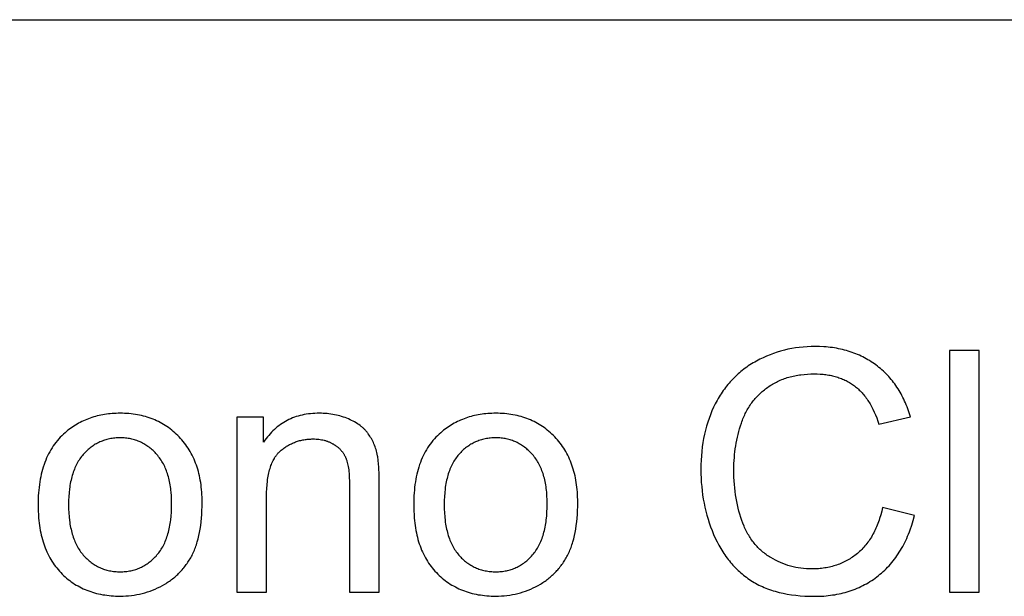
# Model space of a CAD drawing. Units: millimetres. Extents: x 0 to 54000, y 0 to 18000.
# Drawn here: x 40651 to 42279, y 17046 to 18000 of the extents above; entities that cross this region are included whole.
import ezdxf

# ---------------------------------------------------------------- set-up
doc = ezdxf.new("R2010")
doc.units = ezdxf.units.MM
doc.header["$MEASUREMENT"] = 0
doc.layers.add('- TAB', color=4, linetype='Continuous', true_color=0x00ffff)
doc.layers.add('- TITLES', color=7, linetype='Continuous', true_color=0x7fffbf)

msp = doc.modelspace()

# ---------------------------------------------------------------- linework, layer by layer
at = {"layer": '- TAB'}
msp.add_lwpolyline([(27000, 18000), (54000, 18000)], dxfattribs=at)
at = {"layer": '- TITLES'}
for points in [[(42124.2, 17342.7), (42122.1, 17349.6), (42121, 17352.9), (42119.8, 17356.2), (42118.6, 17359.4), (42117.3, 17362.6), (42116, 17365.8), (42114.6, 17368.9), (42113.2, 17371.9), (42111.7, 17374.9), (42110.2, 17377.9), (42108.7, 17380.8), (42107, 17383.6), (42105.4, 17386.4), (42103.7, 17389.2), (42101.9, 17391.9), (42100.1, 17394.6), (42098.3, 17397.2), (42096.4, 17399.7), (42094.4, 17402.2), (42092.4, 17404.7), (42090.4, 17407.1), (42088.3, 17409.5), (42086.1, 17411.8), (42083.9, 17414.1), (42081.7, 17416.3), (42079.4, 17418.5), (42077.1, 17420.6), (42074.7, 17422.7), (42072.2, 17424.7), (42069.8, 17426.7), (42067.2, 17428.6), (42064.6, 17430.5), (42062, 17432.3), (42059.4, 17434.1), (42056.7, 17435.8), (42054, 17437.4), (42051.2, 17439), (42048.4, 17440.5), (42045.6, 17442), (42042.7, 17443.4), (42039.8, 17444.7), (42036.8, 17446), (42033.9, 17447.2), (42030.8, 17448.4), (42027.8, 17449.5), (42024.7, 17450.6), (42021.5, 17451.5), (42018.4, 17452.5), (42015.2, 17453.3), (42011.9, 17454.1), (42008.6, 17454.9), (42005.3, 17455.6), (42002, 17456.2), (41998.6, 17456.8), (41995.1, 17457.3), (41991.7, 17457.7), (41988.2, 17458.1), (41984.6, 17458.4), (41981, 17458.7), (41973.8, 17459.1), (41966.3, 17459.2), (41959.8, 17459.1), (41953.2, 17458.8), (41946.8, 17458.3), (41940.4, 17457.7), (41934.1, 17456.8), (41927.9, 17455.8), (41921.7, 17454.6), (41915.7, 17453.1), (41909.6, 17451.5), (41903.7, 17449.7), (41897.8, 17447.8), (41892, 17445.6), (41886.2, 17443.2), (41880.5, 17440.7), (41874.9, 17438), (41869.4, 17435), (41866.7, 17433.5), (41864, 17431.9), (41861.3, 17430.3), (41858.7, 17428.7), (41856.1, 17427), (41853.6, 17425.2), (41851.1, 17423.4), (41848.6, 17421.6), (41846.2, 17419.7), (41843.8, 17417.8), (41841.5, 17415.8), (41839.2, 17413.8), (41837, 17411.7), (41834.7, 17409.7), (41832.6, 17407.5), (41830.4, 17405.3), (41828.3, 17403.1), (41826.2, 17400.8), (41824.2, 17398.5), (41822.2, 17396.1), (41820.3, 17393.7), (41818.4, 17391.3), (41816.5, 17388.8), (41814.7, 17386.3), (41812.9, 17383.7), (41811.2, 17381.1), (41809.5, 17378.4), (41807.8, 17375.7), (41806.2, 17372.9), (41804.6, 17370.1), (41801.5, 17364.4), (41798.6, 17358.6), (41795.9, 17352.6), (41793.4, 17346.4), (41791.1, 17340.2), (41788.9, 17333.8), (41787, 17327.3), (41785.2, 17320.7), (41783.6, 17313.9), (41782.2, 17307.1), (41781, 17300.1), (41780, 17293), (41779.1, 17285.7), (41778.5, 17278.3), (41778, 17270.9), (41777.7, 17263.2), (41777.6, 17255.5), (41777.7, 17248.4), (41778, 17241.3), (41778.4, 17234.3), (41779, 17227.3), (41779.7, 17220.4), (41780.6, 17213.6), (41781.7, 17206.8), (41782.9, 17200.1), (41784.3, 17193.4), (41785.9, 17186.8), (41787.6, 17180.2), (41789.5, 17173.7), (41791.6, 17167.3), (41793.8, 17160.9), (41796.2, 17154.6), (41798.8, 17148.3), (41801.5, 17142.2), (41804.4, 17136.2), (41807.4, 17130.5), (41810.6, 17124.9), (41812.2, 17122.1), (41813.9, 17119.5), (41815.6, 17116.8), (41817.4, 17114.2), (41819.1, 17111.7), (41821, 17109.2), (41822.8, 17106.7), (41824.8, 17104.3), (41826.7, 17102), (41828.7, 17099.7), (41830.7, 17097.4), (41832.8, 17095.2), (41834.9, 17093), (41837, 17090.9), (41839.2, 17088.8), (41841.4, 17086.8), (41843.6, 17084.8), (41845.9, 17082.8), (41848.2, 17080.9), (41850.6, 17079.1), (41853, 17077.3), (41855.4, 17075.5), (41857.9, 17073.8), (41860.4, 17072.1), (41863, 17070.5), (41865.6, 17068.9), (41868.2, 17067.4), (41870.9, 17066), (41873.6, 17064.5), (41876.4, 17063.2), (41879.3, 17061.9), (41882.2, 17060.6), (41885.1, 17059.4), (41888.1, 17058.3), (41891.1, 17057.1), (41894.2, 17056.1), (41897.3, 17055.1), (41900.5, 17054.1), (41903.7, 17053.2), (41906.9, 17052.4), (41910.2, 17051.6), (41913.6, 17050.9), (41920.4, 17049.5), (41927.5, 17048.4), (41934.7, 17047.5), (41942.1, 17046.7), (41949.7, 17046.2), (41957.5, 17045.9), (41965.5, 17045.8), (41969.4, 17045.8), (41973.2, 17045.9), (41977.1, 17046.1), (41980.8, 17046.3), (41984.6, 17046.7), (41988.3, 17047), (41991.9, 17047.5), (41995.5, 17048), (41999.1, 17048.5), (42002.7, 17049.2), (42006.2, 17049.9), (42009.6, 17050.6), (42013.1, 17051.5), (42016.5, 17052.4), (42019.8, 17053.3), (42023.1, 17054.4), (42026.4, 17055.5), (42029.7, 17056.6), (42032.9, 17057.9), (42036.1, 17059.2), (42039.2, 17060.6), (42042.3, 17062), (42045.3, 17063.5), (42048.4, 17065.1), (42051.3, 17066.7), (42054.3, 17068.4), (42057.2, 17070.2), (42060.1, 17072), (42062.9, 17073.9), (42065.7, 17075.9), (42068.5, 17077.9), (42071.2, 17080), (42073.8, 17082.2), (42076.5, 17084.4), (42079, 17086.7), (42081.6, 17089.1), (42084, 17091.5), (42086.4, 17094), (42088.8, 17096.5), (42091.1, 17099.1), (42093.4, 17101.7), (42095.6, 17104.4), (42097.7, 17107.2), (42099.8, 17110.1), (42101.9, 17112.9), (42103.9, 17115.9), (42105.8, 17118.9), (42107.7, 17122), (42109.6, 17125.1), (42111.4, 17128.3), (42113.1, 17131.6), (42114.8, 17134.9), (42116.4, 17138.3), (42118, 17141.7), (42119.6, 17145.2), (42121, 17148.8), (42122.5, 17152.4), (42123.9, 17156.1), (42126.4, 17163.6), (42128.8, 17171.4), (42131, 17179.4)], [(42237.9, 17452.4), (42188.8, 17452.4)], [(42188.8, 17452.4), (42188.8, 17052.6)], [(42237.9, 17052.6), (42237.9, 17452.4)], [(42078.1, 17192.8), (42076.7, 17186.6), (42075.1, 17180.6), (42073.3, 17174.7), (42072.4, 17171.9), (42071.4, 17169.1), (42070.4, 17166.4), (42069.4, 17163.7), (42068.3, 17161), (42067.1, 17158.4), (42066, 17155.9), (42064.8, 17153.4), (42063.5, 17150.9), (42062.2, 17148.5), (42060.9, 17146.2), (42059.6, 17143.9), (42058.2, 17141.6), (42056.7, 17139.4), (42055.2, 17137.3), (42053.7, 17135.2), (42052.2, 17133.1), (42050.6, 17131.1), (42048.9, 17129.1), (42047.3, 17127.2), (42045.6, 17125.3), (42043.8, 17123.5), (42042, 17121.7), (42040.2, 17120), (42038.3, 17118.3), (42036.4, 17116.7), (42034.5, 17115.1), (42032.5, 17113.6), (42030.5, 17112.1), (42028.5, 17110.7), (42026.4, 17109.3), (42024.4, 17108), (42022.3, 17106.7), (42020.2, 17105.5), (42018, 17104.3), (42015.8, 17103.2), (42013.6, 17102.1), (42011.4, 17101.1), (42009.1, 17100.1), (42006.8, 17099.2), (42004.5, 17098.3), (42002.2, 17097.5), (41999.8, 17096.7), (41997.4, 17096), (41995, 17095.3), (41992.6, 17094.7), (41990.1, 17094.1), (41987.6, 17093.6), (41985.1, 17093.1), (41982.5, 17092.7), (41979.9, 17092.3), (41977.3, 17092), (41974.7, 17091.7), (41972.1, 17091.5), (41969.4, 17091.3), (41966.7, 17091.2), (41963.9, 17091.1), (41961.2, 17091.1), (41956.6, 17091.2), (41952.1, 17091.4), (41947.6, 17091.7), (41943.2, 17092.3), (41938.8, 17092.9), (41934.5, 17093.7), (41930.2, 17094.7), (41925.9, 17095.8), (41921.7, 17097), (41917.5, 17098.4), (41913.4, 17100), (41909.3, 17101.7), (41905.2, 17103.5), (41901.2, 17105.5), (41897.2, 17107.6), (41893.3, 17109.9), (41891.3, 17111.1), (41889.4, 17112.3), (41887.5, 17113.6), (41885.7, 17114.9), (41883.9, 17116.2), (41882.1, 17117.6), (41880.3, 17119), (41878.6, 17120.5), (41876.9, 17122), (41875.3, 17123.5), (41873.7, 17125.1), (41872.1, 17126.7), (41870.5, 17128.4), (41869, 17130), (41867.5, 17131.8), (41866, 17133.5), (41864.6, 17135.3), (41863.2, 17137.1), (41861.8, 17139), (41860.5, 17140.9), (41859.2, 17142.9), (41857.9, 17144.8), (41856.7, 17146.9), (41855.5, 17148.9), (41854.3, 17151), (41853.2, 17153.2), (41852.1, 17155.3), (41851, 17157.5), (41850, 17159.8), (41849, 17162.1), (41847, 17166.7), (41845.2, 17171.5), (41843.6, 17176.5), (41842, 17181.5), (41840.5, 17186.6), (41839.2, 17191.8), (41838, 17197.1), (41836.9, 17202.5), (41835.9, 17208), (41835, 17213.6), (41834.3, 17219.3), (41833.6, 17225.2), (41833.1, 17231.1), (41832.7, 17237.1), (41832.4, 17243.2), (41832.2, 17249.4), (41832.2, 17255.8), (41832.2, 17260.7), (41832.4, 17265.6), (41832.6, 17270.5), (41833, 17275.4), (41833.4, 17280.3), (41833.9, 17285.1), (41834.6, 17289.9), (41835.3, 17294.7), (41836.2, 17299.5), (41837.1, 17304.3), (41838.1, 17309), (41839.2, 17313.8), (41840.5, 17318.5), (41841.8, 17323.2), (41843.2, 17327.9), (41844.7, 17332.5), (41845.5, 17334.8), (41846.4, 17337.1), (41847.2, 17339.4), (41848.1, 17341.6), (41849.1, 17343.8), (41850.1, 17345.9), (41851.1, 17348.1), (41852.1, 17350.2), (41853.2, 17352.3), (41854.4, 17354.3), (41855.5, 17356.3), (41856.7, 17358.3), (41858, 17360.3), (41859.2, 17362.2), (41860.5, 17364.1), (41861.9, 17366), (41863.2, 17367.8), (41864.7, 17369.6), (41866.1, 17371.4), (41867.6, 17373.1), (41869.1, 17374.9), (41870.7, 17376.5), (41872.3, 17378.2), (41873.9, 17379.8), (41875.6, 17381.4), (41877.3, 17383), (41879, 17384.6), (41880.8, 17386.1), (41882.6, 17387.6), (41884.4, 17389), (41886.3, 17390.4), (41888.2, 17391.8), (41890.2, 17393.2), (41892.1, 17394.5), (41894.2, 17395.8), (41896.2, 17397), (41898.3, 17398.2), (41900.4, 17399.3), (41902.5, 17400.4), (41904.6, 17401.5), (41906.8, 17402.5), (41909, 17403.5), (41911.3, 17404.4), (41913.6, 17405.3), (41915.9, 17406.1), (41918.2, 17406.9), (41920.6, 17407.7), (41922.9, 17408.4), (41925.4, 17409.1), (41927.8, 17409.7), (41930.3, 17410.3), (41932.8, 17410.8), (41935.4, 17411.3), (41937.9, 17411.8), (41940.5, 17412.2), (41943.1, 17412.5), (41948.5, 17413.1), (41954, 17413.6), (41959.5, 17413.8), (41965.2, 17413.9), (41970.2, 17413.8), (41975.1, 17413.6), (41979.8, 17413.2), (41982.1, 17413), (41984.4, 17412.7), (41986.7, 17412.3), (41989, 17412), (41991.2, 17411.6), (41993.4, 17411.1), (41995.6, 17410.6), (41997.7, 17410.1), (41999.8, 17409.5), (42001.9, 17408.9), (42004, 17408.3), (42006, 17407.6), (42008, 17406.9), (42010, 17406.1), (42012, 17405.3), (42013.9, 17404.5), (42015.8, 17403.6), (42017.7, 17402.7), (42019.5, 17401.8), (42021.4, 17400.8), (42023.2, 17399.7), (42024.9, 17398.7), (42026.7, 17397.6), (42028.4, 17396.4), (42030.1, 17395.2), (42031.8, 17394), (42033.4, 17392.7), (42035, 17391.4), (42036.6, 17390.1), (42038.2, 17388.7), (42039.7, 17387.2), (42041.3, 17385.7), (42042.7, 17384.2), (42044.2, 17382.6), (42045.7, 17380.9), (42047.1, 17379.3), (42048.5, 17377.5), (42049.8, 17375.7), (42051.2, 17373.9), (42052.5, 17372.1), (42053.8, 17370.1), (42055.1, 17368.2), (42056.3, 17366.2), (42057.6, 17364.1), (42058.8, 17362), (42059.9, 17359.9), (42062.2, 17355.4), (42064.4, 17350.8), (42066.5, 17346), (42068.5, 17341), (42070.3, 17335.8), (42072.1, 17330.5)], [(41054.5, 17342.2), (41010.4, 17342.2)], [(41010.4, 17342.2), (41010.4, 17052.6)], [(41245.7, 17230.7), (41245.5, 17246.4), (41245, 17259.7), (41244.6, 17265.3), (41244.1, 17270.3), (41243.9, 17272.6), (41243.6, 17274.7), (41243.3, 17276.6), (41243, 17278.4), (41242.4, 17281), (41241.8, 17283.6), (41241.1, 17286.1), (41240.4, 17288.5), (41239.6, 17291), (41238.8, 17293.3), (41237.9, 17295.7), (41237, 17298), (41236, 17300.2), (41234.9, 17302.4), (41233.9, 17304.6), (41232.7, 17306.7), (41231.5, 17308.7), (41230.3, 17310.8), (41229, 17312.7), (41227.7, 17314.7), (41227, 17315.6), (41226.3, 17316.5), (41225.5, 17317.5), (41224.8, 17318.4), (41224, 17319.3), (41223.2, 17320.2), (41222.4, 17321.1), (41221.5, 17321.9), (41220.7, 17322.8), (41219.8, 17323.6), (41218.9, 17324.5), (41218, 17325.3), (41217, 17326.1), (41216, 17326.9), (41215, 17327.7), (41214, 17328.5), (41211.9, 17330), (41209.7, 17331.5), (41207.5, 17332.9), (41205.1, 17334.3), (41202.7, 17335.6), (41200.1, 17336.9), (41197.5, 17338.1), (41194.8, 17339.3), (41192.1, 17340.5), (41189.3, 17341.5), (41186.4, 17342.5), (41183.6, 17343.5), (41180.7, 17344.3), (41177.8, 17345.1), (41174.8, 17345.8), (41171.8, 17346.4), (41168.8, 17346.9), (41165.7, 17347.4), (41162.6, 17347.8), (41159.5, 17348.2), (41156.4, 17348.4), (41153.2, 17348.6), (41150, 17348.7), (41146.7, 17348.7), (41143, 17348.7), (41139.3, 17348.6), (41135.7, 17348.3), (41132.1, 17348), (41128.6, 17347.6), (41125.1, 17347.1), (41121.7, 17346.5), (41118.3, 17345.8), (41115, 17345), (41111.8, 17344.1), (41108.6, 17343.1), (41105.5, 17342), (41102.4, 17340.9), (41099.4, 17339.6), (41096.4, 17338.3), (41093.5, 17336.8), (41090.7, 17335.3), (41087.9, 17333.6), (41085.1, 17331.9), (41082.5, 17330.1), (41079.8, 17328.2), (41077.2, 17326.2), (41074.7, 17324.1), (41072.3, 17321.9), (41069.9, 17319.6), (41067.5, 17317.2), (41065.2, 17314.8), (41063, 17312.2), (41060.8, 17309.6), (41058.6, 17306.8), (41056.6, 17304), (41054.5, 17301)], [(41054.5, 17301), (41054.5, 17342.2)], [(42072.1, 17330.5), (42124.2, 17342.7)], [(41059.4, 17210.8), (41059.5, 17217.6), (41059.8, 17224.1), (41060.2, 17230.4), (41060.9, 17236.4), (41061.2, 17239.2), (41061.7, 17242.1), (41062.1, 17244.8), (41062.7, 17247.5), (41063.2, 17250.1), (41063.8, 17252.6), (41064.5, 17255.1), (41065.1, 17257.5), (41065.9, 17259.8), (41066.7, 17262.1), (41067.5, 17264.2), (41068.3, 17266.4), (41069.3, 17268.4), (41070.2, 17270.4), (41071.2, 17272.3), (41072.3, 17274.1), (41072.8, 17275), (41073.3, 17275.9), (41073.9, 17276.7), (41074.5, 17277.6), (41075.1, 17278.4), (41075.7, 17279.2), (41076.3, 17280), (41076.9, 17280.8), (41077.5, 17281.5), (41078.1, 17282.3), (41078.8, 17283), (41079.5, 17283.7), (41080.1, 17284.4), (41080.8, 17285), (41081.5, 17285.7), (41082.2, 17286.3), (41083.6, 17287.5), (41085.1, 17288.7), (41086.6, 17289.9), (41088, 17291), (41089.5, 17292), (41091.1, 17293.1), (41092.6, 17294.1), (41094.1, 17295), (41095.7, 17295.9), (41097.3, 17296.8), (41098.9, 17297.6), (41100.5, 17298.4), (41102.1, 17299.2), (41103.8, 17299.9), (41105.4, 17300.6), (41107.1, 17301.2), (41108.8, 17301.8), (41110.5, 17302.4), (41112.3, 17302.9), (41114, 17303.4), (41115.8, 17303.9), (41117.6, 17304.3), (41119.4, 17304.6), (41121.2, 17305), (41123, 17305.3), (41124.9, 17305.5), (41126.8, 17305.7), (41128.6, 17305.9), (41130.5, 17306), (41132.5, 17306.1), (41134.4, 17306.2), (41136.3, 17306.2), (41138.8, 17306.2), (41141.2, 17306.1), (41143.5, 17305.9), (41145.8, 17305.7), (41148.1, 17305.3), (41150.4, 17305), (41152.6, 17304.5), (41154.7, 17304), (41155.8, 17303.7), (41156.8, 17303.4), (41157.9, 17303.1), (41158.9, 17302.7), (41159.9, 17302.4), (41160.9, 17302), (41162, 17301.6), (41163, 17301.2), (41163.9, 17300.8), (41164.9, 17300.4), (41165.9, 17299.9), (41166.8, 17299.4), (41167.8, 17298.9), (41168.7, 17298.4), (41169.6, 17297.9), (41170.6, 17297.3), (41171.5, 17296.8), (41172.3, 17296.2), (41173.2, 17295.6), (41174.1, 17295), (41174.9, 17294.4), (41175.7, 17293.8), (41176.5, 17293.2), (41177.3, 17292.5), (41178.1, 17291.9), (41178.8, 17291.2), (41179.5, 17290.5), (41180.3, 17289.9), (41180.9, 17289.2), (41181.6, 17288.4), (41182.3, 17287.7), (41182.9, 17287), (41183.6, 17286.2), (41184.2, 17285.5), (41184.8, 17284.7), (41185.3, 17283.9), (41185.9, 17283.1), (41186.4, 17282.3), (41187, 17281.5), (41187.5, 17280.7), (41187.9, 17279.8), (41188.4, 17279), (41188.9, 17278.1), (41189.3, 17277.2), (41189.7, 17276.4), (41190.1, 17275.5), (41190.5, 17274.5), (41190.9, 17273.6), (41191.2, 17272.7), (41191.6, 17271.7), (41191.9, 17270.7), (41192.2, 17269.7), (41192.8, 17267.5), (41193.4, 17265.3), (41193.9, 17262.9), (41194.4, 17260.4), (41194.8, 17257.7), (41195.2, 17255), (41195.5, 17252.1), (41195.8, 17249.1), (41196.2, 17242.8), (41196.5, 17236), (41196.6, 17228.8)], [(41196.6, 17228.8), (41196.6, 17052.6)], [(41245.7, 17052.6), (41245.7, 17230.7)], [(41059.4, 17052.6), (41059.4, 17210.8)], [(42131, 17179.4), (42078.1, 17192.8)], [(41010.4, 17052.6), (41059.4, 17052.6)], [(41196.6, 17052.6), (41245.7, 17052.6)], [(42188.8, 17052.6), (42237.9, 17052.6)]]:
    msp.add_lwpolyline(points, dxfattribs=at)
for points in [[(40681.5, 17197.4), (40681.7, 17188.4), (40682.1, 17179.6), (40682.4, 17175.3), (40682.9, 17171.1), (40683.3, 17167), (40683.9, 17162.9), (40684.5, 17158.9), (40685.2, 17154.9), (40686, 17151.1), (40686.8, 17147.2), (40687.7, 17143.5), (40688.7, 17139.8), (40689.8, 17136.2), (40690.9, 17132.7), (40692.1, 17129.2), (40693.4, 17125.8), (40694.8, 17122.4), (40696.2, 17119.2), (40697.7, 17115.9), (40699.3, 17112.8), (40700.9, 17109.7), (40702.6, 17106.7), (40704.4, 17103.8), (40706.3, 17100.9), (40708.2, 17098.1), (40710.2, 17095.4), (40712.3, 17092.7), (40714.5, 17090.1), (40716.7, 17087.5), (40719, 17085.1), (40721.4, 17082.7), (40723.8, 17080.4), (40726.3, 17078.1), (40728.8, 17075.9), (40731.3, 17073.8), (40733.9, 17071.8), (40736.5, 17069.9), (40739.2, 17068), (40742, 17066.2), (40744.7, 17064.5), (40747.6, 17062.9), (40750.4, 17061.3), (40753.3, 17059.8), (40756.3, 17058.4), (40759.3, 17057.1), (40762.3, 17055.8), (40765.4, 17054.7), (40768.6, 17053.6), (40771.8, 17052.5), (40775, 17051.6), (40778.3, 17050.7), (40781.6, 17049.9), (40785, 17049.2), (40788.4, 17048.5), (40791.8, 17048), (40795.3, 17047.5), (40798.9, 17047), (40802.5, 17046.7), (40806.1, 17046.4), (40809.8, 17046.2), (40813.5, 17046.1), (40817.3, 17046.1), (40822, 17046.2), (40826.7, 17046.4), (40831.3, 17046.7), (40835.9, 17047.2), (40840.4, 17047.8), (40844.9, 17048.6), (40849.4, 17049.5), (40853.8, 17050.5), (40858.1, 17051.7), (40862.4, 17053), (40866.7, 17054.5), (40870.9, 17056.1), (40875, 17057.8), (40879.2, 17059.7), (40883.2, 17061.7), (40887.3, 17063.8), (40891.2, 17066.1), (40893.1, 17067.3), (40895, 17068.5), (40896.9, 17069.7), (40898.7, 17071), (40900.5, 17072.2), (40902.3, 17073.6), (40904.1, 17074.9), (40905.8, 17076.3), (40907.5, 17077.7), (40909.1, 17079.1), (40910.8, 17080.6), (40912.4, 17082.1), (40913.9, 17083.6), (40915.5, 17085.1), (40917, 17086.7), (40918.5, 17088.3), (40919.9, 17089.9), (40921.3, 17091.6), (40922.7, 17093.2), (40924.1, 17094.9), (40925.4, 17096.7), (40926.7, 17098.4), (40928, 17100.2), (40929.2, 17102.1), (40930.5, 17103.9), (40931.6, 17105.8), (40932.8, 17107.7), (40933.9, 17109.6), (40935, 17111.6), (40936.1, 17113.6), (40937.1, 17115.6), (40938.1, 17117.7), (40939.1, 17119.8), (40940, 17122), (40940.9, 17124.2), (40941.8, 17126.4), (40942.6, 17128.7), (40943.4, 17131.1), (40944.2, 17133.5), (40944.9, 17135.9), (40946.3, 17141), (40947.5, 17146.2), (40948.6, 17151.6), (40949.6, 17157.2), (40950.5, 17162.9), (40951.2, 17168.9), (40951.8, 17175), (40952.2, 17181.4), (40952.6, 17187.9), (40952.8, 17194.6), (40952.8, 17201.5), (40952.8, 17205.8), (40952.7, 17210), (40952.5, 17214.2), (40952.2, 17218.3), (40951.9, 17222.3), (40951.5, 17226.3), (40951, 17230.3), (40950.5, 17234.1), (40949.8, 17237.9), (40949.1, 17241.7), (40948.4, 17245.4), (40947.5, 17249), (40946.6, 17252.6), (40945.6, 17256.2), (40944.5, 17259.6), (40943.4, 17263), (40942.1, 17266.4), (40940.8, 17269.7), (40939.5, 17272.9), (40938, 17276.1), (40936.5, 17279.2), (40934.9, 17282.2), (40933.3, 17285.2), (40931.5, 17288.2), (40929.7, 17291.1), (40927.8, 17293.9), (40925.9, 17296.7), (40923.8, 17299.4), (40921.7, 17302), (40919.5, 17304.6), (40917.3, 17307.1), (40914.9, 17309.6), (40912.5, 17312), (40910.1, 17314.4), (40907.6, 17316.6), (40905.1, 17318.8), (40902.6, 17320.9), (40900, 17322.9), (40897.3, 17324.9), (40894.6, 17326.7), (40891.9, 17328.5), (40889.1, 17330.3), (40886.3, 17331.9), (40883.4, 17333.5), (40880.5, 17335), (40877.6, 17336.4), (40874.6, 17337.7), (40871.6, 17339), (40868.5, 17340.1), (40865.4, 17341.3), (40862.2, 17342.3), (40859, 17343.2), (40855.8, 17344.1), (40852.5, 17344.9), (40849.2, 17345.7), (40845.8, 17346.3), (40842.4, 17346.9), (40838.9, 17347.4), (40835.4, 17347.8), (40831.9, 17348.1), (40828.3, 17348.4), (40824.7, 17348.6), (40821, 17348.7), (40817.3, 17348.7), (40814, 17348.7), (40810.7, 17348.6), (40807.4, 17348.5), (40804.1, 17348.2), (40800.9, 17348), (40797.8, 17347.6), (40794.6, 17347.2), (40791.5, 17346.7), (40788.4, 17346.2), (40785.3, 17345.6), (40782.3, 17344.9), (40779.3, 17344.2), (40776.4, 17343.4), (40773.5, 17342.6), (40770.6, 17341.7), (40767.7, 17340.7), (40764.9, 17339.7), (40762.1, 17338.6), (40759.3, 17337.4), (40756.6, 17336.2), (40753.9, 17334.9), (40751.2, 17333.5), (40748.6, 17332.1), (40746, 17330.6), (40743.4, 17329.1), (40740.8, 17327.5), (40738.3, 17325.8), (40735.8, 17324.1), (40733.4, 17322.3), (40731, 17320.5), (40728.6, 17318.6), (40726.3, 17316.6), (40723.5, 17314.1), (40720.8, 17311.6), (40718.3, 17308.9), (40715.8, 17306.2), (40713.4, 17303.5), (40711.1, 17300.6), (40708.8, 17297.6), (40706.7, 17294.6), (40704.6, 17291.5), (40702.7, 17288.3), (40700.8, 17285), (40699, 17281.7), (40697.3, 17278.2), (40695.7, 17274.7), (40694.2, 17271.1), (40692.7, 17267.4), (40691.4, 17263.7), (40690.1, 17259.8), (40688.9, 17255.9), (40687.8, 17251.9), (40686.8, 17247.8), (40685.9, 17243.6), (40685.1, 17239.4), (40684.3, 17235), (40683.7, 17230.6), (40683.1, 17226.1), (40682.6, 17221.5), (40682.2, 17216.9), (40681.9, 17212.1), (40681.7, 17207.3), (40681.6, 17202.4)], [(41302.7, 17197.4), (41302.8, 17188.4), (41303.3, 17179.6), (41303.6, 17175.3), (41304, 17171.1), (41304.5, 17167), (41305, 17162.9), (41305.6, 17158.9), (41306.3, 17154.9), (41307.1, 17151.1), (41307.9, 17147.2), (41308.9, 17143.5), (41309.8, 17139.8), (41310.9, 17136.2), (41312, 17132.7), (41313.2, 17129.2), (41314.5, 17125.8), (41315.9, 17122.4), (41317.3, 17119.2), (41318.8, 17115.9), (41320.4, 17112.8), (41322, 17109.7), (41323.8, 17106.7), (41325.5, 17103.8), (41327.4, 17100.9), (41329.4, 17098.1), (41331.4, 17095.4), (41333.5, 17092.7), (41335.6, 17090.1), (41337.9, 17087.5), (41340.2, 17085.1), (41342.5, 17082.7), (41344.9, 17080.4), (41347.4, 17078.1), (41349.9, 17075.9), (41352.4, 17073.8), (41355, 17071.8), (41357.7, 17069.9), (41360.4, 17068), (41363.1, 17066.2), (41365.9, 17064.5), (41368.7, 17062.9), (41371.6, 17061.3), (41374.5, 17059.8), (41377.4, 17058.4), (41380.4, 17057.1), (41383.5, 17055.8), (41386.6, 17054.7), (41389.7, 17053.6), (41392.9, 17052.5), (41396.1, 17051.6), (41399.4, 17050.7), (41402.7, 17049.9), (41406.1, 17049.2), (41409.5, 17048.5), (41413, 17048), (41416.5, 17047.5), (41420, 17047), (41423.6, 17046.7), (41427.3, 17046.4), (41430.9, 17046.2), (41434.7, 17046.1), (41438.5, 17046.1), (41443.2, 17046.2), (41447.8, 17046.4), (41452.5, 17046.7), (41457, 17047.2), (41461.6, 17047.8), (41466.1, 17048.6), (41470.5, 17049.5), (41474.9, 17050.5), (41479.2, 17051.7), (41483.5, 17053), (41487.8, 17054.5), (41492, 17056.1), (41496.2, 17057.8), (41500.3, 17059.7), (41504.4, 17061.7), (41508.4, 17063.8), (41512.3, 17066.1), (41514.3, 17067.3), (41516.2, 17068.5), (41518, 17069.7), (41519.9, 17071), (41521.7, 17072.2), (41523.5, 17073.6), (41525.2, 17074.9), (41526.9, 17076.3), (41528.6, 17077.7), (41530.3, 17079.1), (41531.9, 17080.6), (41533.5, 17082.1), (41535.1, 17083.6), (41536.6, 17085.1), (41538.1, 17086.7), (41539.6, 17088.3), (41541.1, 17089.9), (41542.5, 17091.6), (41543.9, 17093.2), (41545.2, 17094.9), (41546.6, 17096.7), (41547.9, 17098.4), (41549.1, 17100.2), (41550.4, 17102.1), (41551.6, 17103.9), (41552.8, 17105.8), (41553.9, 17107.7), (41555, 17109.6), (41556.1, 17111.6), (41557.2, 17113.6), (41558.2, 17115.6), (41559.2, 17117.7), (41560.2, 17119.8), (41561.1, 17122), (41562, 17124.2), (41562.9, 17126.4), (41563.7, 17128.7), (41564.5, 17131.1), (41565.3, 17133.5), (41566, 17135.9), (41567.4, 17141), (41568.7, 17146.2), (41569.8, 17151.6), (41570.8, 17157.2), (41571.6, 17162.9), (41572.3, 17168.9), (41572.9, 17175), (41573.4, 17181.4), (41573.7, 17187.9), (41573.9, 17194.6), (41574, 17201.5), (41573.9, 17205.8), (41573.8, 17210), (41573.6, 17214.2), (41573.4, 17218.3), (41573, 17222.3), (41572.6, 17226.3), (41572.2, 17230.3), (41571.6, 17234.1), (41571, 17237.9), (41570.3, 17241.7), (41569.5, 17245.4), (41568.6, 17249), (41567.7, 17252.6), (41566.7, 17256.2), (41565.6, 17259.6), (41564.5, 17263), (41563.3, 17266.4), (41562, 17269.7), (41560.6, 17272.9), (41559.2, 17276.1), (41557.6, 17279.2), (41556.1, 17282.2), (41554.4, 17285.2), (41552.6, 17288.2), (41550.8, 17291.1), (41548.9, 17293.9), (41547, 17296.7), (41545, 17299.4), (41542.8, 17302), (41540.7, 17304.6), (41538.4, 17307.1), (41536.1, 17309.6), (41533.7, 17312), (41531.2, 17314.4), (41528.8, 17316.6), (41526.3, 17318.8), (41523.7, 17320.9), (41521.1, 17322.9), (41518.4, 17324.9), (41515.8, 17326.7), (41513, 17328.5), (41510.2, 17330.3), (41507.4, 17331.9), (41504.6, 17333.5), (41501.7, 17335), (41498.7, 17336.4), (41495.7, 17337.7), (41492.7, 17339), (41489.6, 17340.1), (41486.5, 17341.3), (41483.4, 17342.3), (41480.2, 17343.2), (41476.9, 17344.1), (41473.6, 17344.9), (41470.3, 17345.7), (41466.9, 17346.3), (41463.5, 17346.9), (41460.1, 17347.4), (41456.6, 17347.8), (41453, 17348.1), (41449.5, 17348.4), (41445.8, 17348.6), (41442.2, 17348.7), (41438.5, 17348.7), (41435.1, 17348.7), (41431.8, 17348.6), (41428.5, 17348.5), (41425.3, 17348.2), (41422.1, 17348), (41418.9, 17347.6), (41415.7, 17347.2), (41412.6, 17346.7), (41409.5, 17346.2), (41406.5, 17345.6), (41403.5, 17344.9), (41400.5, 17344.2), (41397.5, 17343.4), (41394.6, 17342.6), (41391.7, 17341.7), (41388.8, 17340.7), (41386, 17339.7), (41383.2, 17338.6), (41380.4, 17337.4), (41377.7, 17336.2), (41375, 17334.9), (41372.3, 17333.5), (41369.7, 17332.1), (41367.1, 17330.6), (41364.5, 17329.1), (41362, 17327.5), (41359.5, 17325.8), (41357, 17324.1), (41354.5, 17322.3), (41352.1, 17320.5), (41349.7, 17318.6), (41347.4, 17316.6), (41344.6, 17314.1), (41342, 17311.6), (41339.4, 17308.9), (41336.9, 17306.2), (41334.5, 17303.5), (41332.2, 17300.6), (41330, 17297.6), (41327.8, 17294.6), (41325.8, 17291.5), (41323.8, 17288.3), (41321.9, 17285), (41320.1, 17281.7), (41318.4, 17278.2), (41316.8, 17274.7), (41315.3, 17271.1), (41313.8, 17267.4), (41312.5, 17263.7), (41311.2, 17259.8), (41310, 17255.9), (41309, 17251.9), (41307.9, 17247.8), (41307, 17243.6), (41306.2, 17239.4), (41305.5, 17235), (41304.8, 17230.6), (41304.2, 17226.1), (41303.8, 17221.5), (41303.4, 17216.9), (41303.1, 17212.1), (41302.8, 17207.3), (41302.7, 17202.4)], [(40732, 17197.4), (40732.1, 17190.6), (40732.4, 17183.9), (40732.8, 17177.5), (40733.5, 17171.4), (40733.9, 17168.3), (40734.3, 17165.4), (40734.8, 17162.5), (40735.4, 17159.6), (40736, 17156.8), (40736.6, 17154.1), (40737.3, 17151.4), (40738, 17148.8), (40738.8, 17146.2), (40739.7, 17143.7), (40740.5, 17141.2), (40741.5, 17138.8), (40742.4, 17136.4), (40743.4, 17134.1), (40744.5, 17131.9), (40745.6, 17129.7), (40746.8, 17127.6), (40748, 17125.5), (40749.3, 17123.4), (40750.6, 17121.5), (40751.9, 17119.6), (40753.3, 17117.7), (40754.8, 17115.9), (40756.2, 17114.1), (40757.8, 17112.4), (40759.3, 17110.8), (40760.9, 17109.2), (40762.5, 17107.6), (40764.1, 17106.1), (40765.8, 17104.7), (40767.5, 17103.3), (40769.2, 17102), (40770.9, 17100.7), (40772.6, 17099.5), (40774.4, 17098.4), (40776.2, 17097.3), (40778, 17096.2), (40779.9, 17095.2), (40781.8, 17094.3), (40783.6, 17093.4), (40785.6, 17092.5), (40787.5, 17091.7), (40789.5, 17091), (40791.5, 17090.3), (40793.5, 17089.7), (40795.5, 17089.1), (40797.6, 17088.6), (40799.7, 17088.2), (40801.8, 17087.8), (40804, 17087.4), (40806.1, 17087.1), (40808.3, 17086.9), (40810.5, 17086.7), (40812.8, 17086.6), (40815, 17086.5), (40817.3, 17086.4), (40819.6, 17086.5), (40821.8, 17086.6), (40824.1, 17086.7), (40826.3, 17086.9), (40828.4, 17087.1), (40830.6, 17087.4), (40832.7, 17087.8), (40834.8, 17088.2), (40836.9, 17088.6), (40839, 17089.2), (40841, 17089.7), (40843, 17090.4), (40845, 17091), (40846.9, 17091.8), (40848.9, 17092.6), (40850.8, 17093.4), (40852.7, 17094.3), (40854.5, 17095.2), (40856.4, 17096.2), (40858.2, 17097.3), (40860, 17098.4), (40861.8, 17099.6), (40863.5, 17100.8), (40865.2, 17102.1), (40866.9, 17103.4), (40868.6, 17104.8), (40870.2, 17106.2), (40871.9, 17107.7), (40873.5, 17109.3), (40875, 17110.9), (40876.6, 17112.5), (40878.1, 17114.3), (40879.6, 17116), (40881.1, 17117.8), (40882.5, 17119.7), (40883.8, 17121.7), (40885.1, 17123.7), (40886.4, 17125.7), (40887.6, 17127.8), (40888.7, 17130), (40889.9, 17132.2), (40890.9, 17134.5), (40891.9, 17136.8), (40892.9, 17139.2), (40893.8, 17141.7), (40894.7, 17144.2), (40895.5, 17146.7), (40896.3, 17149.4), (40897.1, 17152), (40897.7, 17154.8), (40898.4, 17157.6), (40899, 17160.4), (40899.5, 17163.3), (40900, 17166.3), (40900.5, 17169.3), (40900.9, 17172.4), (40901.5, 17178.7), (40902, 17185.3), (40902.3, 17192), (40902.4, 17199.1), (40902.3, 17205.7), (40902, 17212.1), (40901.5, 17218.3), (40901.2, 17221.3), (40900.9, 17224.3), (40900.5, 17227.2), (40900, 17230.1), (40899.5, 17232.9), (40899, 17235.7), (40898.4, 17238.4), (40897.7, 17241.1), (40897, 17243.7), (40896.3, 17246.3), (40895.5, 17248.8), (40894.7, 17251.2), (40893.8, 17253.7), (40892.9, 17256), (40891.9, 17258.3), (40890.9, 17260.6), (40889.8, 17262.8), (40888.7, 17265), (40887.5, 17267.1), (40886.3, 17269.1), (40885, 17271.2), (40883.7, 17273.1), (40882.4, 17275), (40880.9, 17276.9), (40879.5, 17278.7), (40878, 17280.4), (40876.5, 17282.1), (40874.9, 17283.8), (40873.3, 17285.4), (40871.7, 17286.9), (40870.1, 17288.4), (40868.4, 17289.8), (40866.7, 17291.2), (40865, 17292.6), (40863.3, 17293.8), (40861.6, 17295), (40859.8, 17296.2), (40858, 17297.3), (40856.2, 17298.4), (40854.4, 17299.4), (40852.5, 17300.3), (40850.6, 17301.2), (40848.7, 17302), (40846.8, 17302.8), (40844.8, 17303.6), (40842.9, 17304.2), (40840.9, 17304.8), (40838.8, 17305.4), (40836.8, 17305.9), (40834.7, 17306.4), (40832.6, 17306.8), (40830.5, 17307.1), (40828.4, 17307.4), (40826.2, 17307.7), (40824, 17307.9), (40821.8, 17308), (40819.6, 17308.1), (40817.3, 17308.1), (40815, 17308.1), (40812.8, 17308), (40810.5, 17307.9), (40808.3, 17307.7), (40806.1, 17307.4), (40804, 17307.2), (40801.8, 17306.8), (40799.7, 17306.4), (40797.6, 17305.9), (40795.5, 17305.4), (40793.5, 17304.9), (40791.5, 17304.2), (40789.5, 17303.6), (40787.5, 17302.8), (40785.6, 17302.1), (40783.6, 17301.2), (40781.8, 17300.3), (40779.9, 17299.4), (40778, 17298.4), (40776.2, 17297.4), (40774.4, 17296.3), (40772.6, 17295.1), (40770.9, 17293.9), (40769.2, 17292.6), (40767.5, 17291.3), (40765.8, 17289.9), (40764.1, 17288.5), (40762.5, 17287), (40760.9, 17285.5), (40759.3, 17283.9), (40757.8, 17282.3), (40756.2, 17280.6), (40754.8, 17278.8), (40753.3, 17277), (40751.9, 17275.2), (40750.6, 17273.3), (40749.3, 17271.3), (40748, 17269.3), (40746.8, 17267.2), (40745.6, 17265.1), (40744.5, 17262.9), (40743.4, 17260.6), (40742.4, 17258.3), (40741.5, 17256), (40740.5, 17253.6), (40739.7, 17251.1), (40738.8, 17248.6), (40738, 17246), (40737.3, 17243.4), (40736.6, 17240.7), (40736, 17238), (40735.4, 17235.2), (40734.8, 17232.3), (40734.3, 17229.4), (40733.9, 17226.5), (40733.5, 17223.5), (40732.8, 17217.3), (40732.4, 17210.9), (40732.1, 17204.3)], [(41353.1, 17197.4), (41353.2, 17190.6), (41353.5, 17183.9), (41354, 17177.5), (41354.6, 17171.4), (41355, 17168.3), (41355.5, 17165.4), (41356, 17162.5), (41356.5, 17159.6), (41357.1, 17156.8), (41357.8, 17154.1), (41358.4, 17151.4), (41359.2, 17148.8), (41360, 17146.2), (41360.8, 17143.7), (41361.7, 17141.2), (41362.6, 17138.8), (41363.6, 17136.4), (41364.6, 17134.1), (41365.6, 17131.9), (41366.8, 17129.7), (41367.9, 17127.6), (41369.1, 17125.5), (41370.4, 17123.4), (41371.7, 17121.5), (41373, 17119.6), (41374.4, 17117.7), (41375.9, 17115.9), (41377.4, 17114.1), (41378.9, 17112.4), (41380.5, 17110.8), (41382, 17109.2), (41383.6, 17107.6), (41385.3, 17106.1), (41386.9, 17104.7), (41388.6, 17103.3), (41390.3, 17102), (41392, 17100.7), (41393.8, 17099.5), (41395.5, 17098.4), (41397.3, 17097.3), (41399.2, 17096.2), (41401, 17095.2), (41402.9, 17094.3), (41404.8, 17093.4), (41406.7, 17092.5), (41408.6, 17091.7), (41410.6, 17091), (41412.6, 17090.3), (41414.6, 17089.7), (41416.7, 17089.1), (41418.7, 17088.6), (41420.8, 17088.2), (41422.9, 17087.8), (41425.1, 17087.4), (41427.3, 17087.1), (41429.4, 17086.9), (41431.7, 17086.7), (41433.9, 17086.6), (41436.2, 17086.5), (41438.5, 17086.4), (41440.7, 17086.5), (41443, 17086.6), (41445.2, 17086.7), (41447.4, 17086.9), (41449.6, 17087.1), (41451.7, 17087.4), (41453.9, 17087.8), (41456, 17088.2), (41458, 17088.6), (41460.1, 17089.2), (41462.1, 17089.7), (41464.1, 17090.4), (41466.1, 17091), (41468.1, 17091.8), (41470, 17092.6), (41471.9, 17093.4), (41473.8, 17094.3), (41475.7, 17095.2), (41477.5, 17096.2), (41479.3, 17097.3), (41481.1, 17098.4), (41482.9, 17099.6), (41484.6, 17100.8), (41486.4, 17102.1), (41488.1, 17103.4), (41489.7, 17104.8), (41491.4, 17106.2), (41493, 17107.7), (41494.6, 17109.3), (41496.2, 17110.9), (41497.7, 17112.5), (41499.3, 17114.3), (41500.8, 17116), (41502.2, 17117.8), (41503.6, 17119.7), (41504.9, 17121.7), (41506.2, 17123.7), (41507.5, 17125.7), (41508.7, 17127.8), (41509.9, 17130), (41511, 17132.2), (41512.1, 17134.5), (41513.1, 17136.8), (41514, 17139.2), (41515, 17141.7), (41515.8, 17144.2), (41516.7, 17146.7), (41517.5, 17149.4), (41518.2, 17152), (41518.9, 17154.8), (41519.5, 17157.6), (41520.1, 17160.4), (41520.7, 17163.3), (41521.2, 17166.3), (41521.6, 17169.3), (41522, 17172.4), (41522.7, 17178.7), (41523.1, 17185.3), (41523.4, 17192), (41523.5, 17199.1), (41523.4, 17205.7), (41523.1, 17212.1), (41522.7, 17218.3), (41522.4, 17221.3), (41522, 17224.3), (41521.6, 17227.2), (41521.1, 17230.1), (41520.6, 17232.9), (41520.1, 17235.7), (41519.5, 17238.4), (41518.9, 17241.1), (41518.2, 17243.7), (41517.4, 17246.3), (41516.6, 17248.8), (41515.8, 17251.2), (41514.9, 17253.7), (41514, 17256), (41513, 17258.3), (41512, 17260.6), (41510.9, 17262.8), (41509.8, 17265), (41508.6, 17267.1), (41507.4, 17269.1), (41506.2, 17271.2), (41504.8, 17273.1), (41503.5, 17275), (41502.1, 17276.9), (41500.6, 17278.7), (41499.1, 17280.4), (41497.6, 17282.1), (41496, 17283.8), (41494.4, 17285.4), (41492.8, 17286.9), (41491.2, 17288.4), (41489.6, 17289.8), (41487.9, 17291.2), (41486.2, 17292.6), (41484.5, 17293.8), (41482.7, 17295), (41480.9, 17296.2), (41479.2, 17297.3), (41477.3, 17298.4), (41475.5, 17299.4), (41473.6, 17300.3), (41471.8, 17301.2), (41469.8, 17302), (41467.9, 17302.8), (41466, 17303.6), (41464, 17304.2), (41462, 17304.8), (41460, 17305.4), (41457.9, 17305.9), (41455.8, 17306.4), (41453.8, 17306.8), (41451.6, 17307.1), (41449.5, 17307.4), (41447.3, 17307.7), (41445.1, 17307.9), (41442.9, 17308), (41440.7, 17308.1), (41438.5, 17308.1), (41436.2, 17308.1), (41433.9, 17308), (41431.7, 17307.9), (41429.4, 17307.7), (41427.3, 17307.4), (41425.1, 17307.2), (41422.9, 17306.8), (41420.8, 17306.4), (41418.7, 17305.9), (41416.7, 17305.4), (41414.6, 17304.9), (41412.6, 17304.2), (41410.6, 17303.6), (41408.6, 17302.8), (41406.7, 17302.1), (41404.8, 17301.2), (41402.9, 17300.3), (41401, 17299.4), (41399.2, 17298.4), (41397.3, 17297.4), (41395.5, 17296.3), (41393.8, 17295.1), (41392, 17293.9), (41390.3, 17292.6), (41388.6, 17291.3), (41386.9, 17289.9), (41385.3, 17288.5), (41383.6, 17287), (41382, 17285.5), (41380.5, 17283.9), (41378.9, 17282.3), (41377.4, 17280.6), (41375.9, 17278.8), (41374.4, 17277), (41373, 17275.2), (41371.7, 17273.3), (41370.4, 17271.3), (41369.1, 17269.3), (41367.9, 17267.2), (41366.8, 17265.1), (41365.6, 17262.9), (41364.6, 17260.6), (41363.6, 17258.3), (41362.6, 17256), (41361.7, 17253.6), (41360.8, 17251.1), (41360, 17248.6), (41359.2, 17246), (41358.4, 17243.4), (41357.8, 17240.7), (41357.1, 17238), (41356.5, 17235.2), (41356, 17232.3), (41355.5, 17229.4), (41355, 17226.5), (41354.6, 17223.5), (41354, 17217.3), (41353.5, 17210.9), (41353.2, 17204.3)]]:
    msp.add_lwpolyline(points, close=True, dxfattribs=at)

doc.saveas('drawing.dxf')
